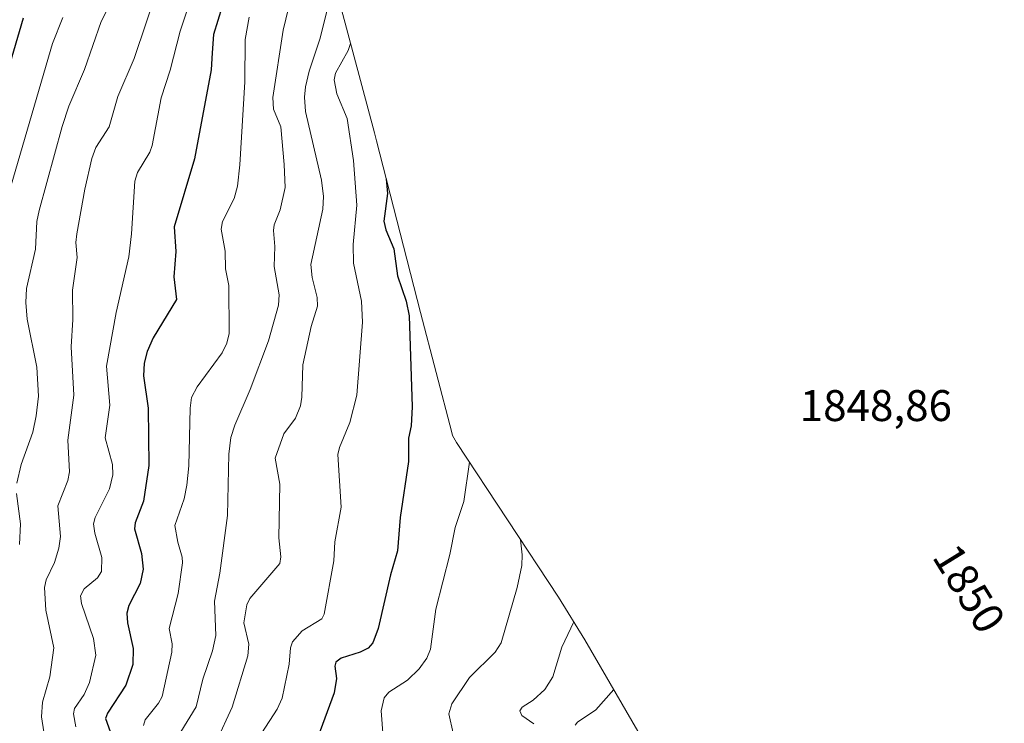
# Model space of a CAD drawing. Units: metres. Extents: x 681779 to 684213, y 4758601 to 4760111.
# Drawn here: x 683491 to 683714, y 4759435 to 4759595 of the extents above; entities that cross this region are included whole.
import ezdxf
from ezdxf.enums import TextEntityAlignment as Align

# ---------------------------------------------------------------- set-up
doc = ezdxf.new("R2010")
doc.units = ezdxf.units.M
doc.header["$MEASUREMENT"] = 0
for name, color, linetype, lineweight in [('Curva de nivel maestra', 36, 'Continuous', 30), ('Curva de nivel normal', 36, 'Continuous', 0), ('Pastizal CxS', 92, 'Continuous', 0), ('Rótulo de curva de nivel directora', 19, 'Continuous', 0), ('Rótulo de punto de cota en terreno', 19, 'Continuous', 0)]:
    doc.layers.add(name, color=color, linetype=linetype, lineweight=lineweight)
doc.styles.add('Arial', font='txt', dxfattribs={"height": 0.2})

# ---------------------------------------------------------------- blocks, each defined once
blk = doc.blocks.new('*U169')
at = {"layer": 'Curva de nivel normal', "color": 36, "linetype": 'Continuous', "lineweight": 0}
for points in [[(683514.96, 4759605.91, 1915), (683509.13, 4759594.26, 1915), (683505.37, 4759583.39, 1915), (683501.81, 4759575.13, 1915), (683500.26, 4759570.51, 1915), (683495.09, 4759551.46, 1915), (683494.59, 4759548.99, 1915), (683494.22, 4759542.77, 1915), (683492.21, 4759533.81, 1915), (683492.08, 4759530.63, 1915), (683492.38, 4759526.87, 1915), (683494.54, 4759516.01, 1915), (683494.9, 4759509.46, 1915), (683494.42, 4759504.98, 1915), (683493.64, 4759501.3, 1915), (683491, 4759494.01, 1915), (683490.02, 4759489.75, 1915)], [(683489.92, 4759487.39, 1915), (683490.87, 4759480.57, 1915), (683490.6, 4759475.9, 1915)]]:
    blk.add_polyline3d(points, dxfattribs=at)
blk = doc.blocks.new('*U177')
at = {"layer": 'Curva de nivel normal', "color": 36, "linetype": 'Continuous', "lineweight": 0}
blk.add_polyline3d([(683500.47, 4759595.14, 1920), (683498.09, 4759589.3, 1920), (683486.03, 4759548.19, 1920)], dxfattribs=at)
blk = doc.blocks.new('*U188')
at = {"layer": 'Curva de nivel normal', "color": 36, "linetype": 'Continuous', "lineweight": 0}
blk.add_polyline3d([(683542.65, 4759595.24, 1895), (683541.74, 4759590.16, 1895), (683541.62, 4759580.62, 1895), (683540.52, 4759561.84, 1895), (683539.98, 4759556.97, 1895), (683539.21, 4759554.2, 1895), (683536.62, 4759548.96, 1895), (683536.27, 4759547.24, 1895), (683537.17, 4759542.26, 1895), (683537.26, 4759538.26, 1895), (683538.03, 4759534.51, 1895), (683538.13, 4759523.61, 1895), (683537.6, 4759521.47, 1895), (683536.51, 4759519.26, 1895), (683530.87, 4759511.56, 1895), (683529.59, 4759509.12, 1895), (683529.26, 4759506.72, 1895), (683528.96, 4759493.69, 1895), (683528.52, 4759489.33, 1895), (683527.92, 4759486.25, 1895), (683525.79, 4759480.16, 1895), (683526.45, 4759476.38, 1895), (683527.49, 4759473.04, 1895), (683527.54, 4759471.76, 1895), (683526.57, 4759464.8, 1895), (683524.54, 4759456.88, 1895), (683525.22, 4759453.38, 1895), (683525.1, 4759451.53, 1895), (683522.93, 4759441.48, 1895), (683522.13, 4759439.95, 1895), (683519.09, 4759436.16, 1895), (683518.69, 4759434.9, 1895)], dxfattribs=at)
blk = doc.blocks.new('*U197')
at = {"layer": 'Curva de nivel maestra', "color": 36, "linetype": 'Continuous', "lineweight": 30}
blk.add_polyline3d([(683537.51, 4759600.89, 1900), (683534.54, 4759591.34, 1900), (683534.22, 4759587.14, 1900), (683534.01, 4759583.35, 1900), (683530.27, 4759563.19, 1900), (683525.64, 4759547.81, 1900), (683526.03, 4759542.19, 1900), (683525.59, 4759536.47, 1900), (683526.2, 4759531.37, 1900), (683520.86, 4759522.64, 1900), (683519.53, 4759519.55, 1900), (683518.84, 4759516.95, 1900), (683518.71, 4759514.05, 1900), (683519.78, 4759506.74, 1900), (683519.9, 4759493.75, 1900), (683518.68, 4759485.71, 1900), (683516.79, 4759480.8, 1900), (683516.63, 4759479.4, 1900), (683518.27, 4759473.81, 1900), (683518.62, 4759470.32, 1900), (683517.98, 4759467.07, 1900), (683515.42, 4759462.11, 1900), (683514.93, 4759460.37, 1900), (683515.06, 4759458.12, 1900), (683516.39, 4759452.33, 1900), (683516.27, 4759448.69, 1900), (683514.7, 4759444.06, 1900), (683510.54, 4759437.73, 1900), (683510.13, 4759436.53, 1900), (683512.27, 4759430.36, 1900)], dxfattribs=at)
blk = doc.blocks.new('*U199')
at = {"layer": 'Curva de nivel maestra', "color": 36, "linetype": 'Continuous', "lineweight": 30}
blk.add_polyline3d([(683486.8, 4759578.84, 1925), (683491.54, 4759595.11, 1925)], dxfattribs=at)

msp = doc.modelspace()

# ---------------------------------------------------------------- linework, layer by layer
at = {"layer": 'Curva de nivel maestra', "color": 36, "linetype": 'Continuous', "lineweight": 30}
msp.add_polyline3d([(683573.65, 4759558.63, 1875), (683573.96, 4759555.3, 1875), (683573.1, 4759549.04, 1875), (683573.54, 4759547.13, 1875), (683575.37, 4759542.8, 1875), (683576.18, 4759536.7, 1875), (683578.15, 4759530.99, 1875), (683578.83, 4759527.65, 1875), (683579.55, 4759507.07, 1875), (683579.29, 4759502.74, 1875), (683578.7, 4759499.93, 1875), (683578.66, 4759494.7, 1875), (683576.77, 4759481.96, 1875), (683576.23, 4759474.45, 1875), (683574.63, 4759469.01, 1875), (683571.82, 4759456.89, 1875), (683570.62, 4759453.62, 1875), (683569.56, 4759452.42, 1875), (683567.75, 4759451.53, 1875), (683563.42, 4759450.17, 1875), (683562.22, 4759449.26, 1875), (683562.05, 4759448.31, 1875), (683562.41, 4759445.54, 1875), (683561.85, 4759442.31, 1875), (683557.66, 4759430.81, 1875)], dxfattribs=at)
at = {"layer": 'Curva de nivel normal', "color": 36, "linetype": 'Continuous', "lineweight": 0}
for points in [[(683531.3, 4759605.04, 1905), (683527.03, 4759592.05, 1905), (683524.76, 4759583.26, 1905), (683522.7, 4759576.99, 1905), (683520.67, 4759566.19, 1905), (683520.13, 4759564.66, 1905), (683517.36, 4759560.12, 1905), (683516.73, 4759558.13, 1905), (683516.01, 4759546.2, 1905), (683515.41, 4759541.03, 1905), (683512.55, 4759528.38, 1905), (683510.36, 4759516.24, 1905), (683511.09, 4759507.43, 1905), (683509.99, 4759500.04, 1905), (683511.67, 4759493.96, 1905), (683511.77, 4759491.65, 1905), (683511.02, 4759488.45, 1905), (683507.75, 4759481.96, 1905), (683507.41, 4759480.57, 1905), (683507.65, 4759478.42, 1905), (683509.27, 4759472.97, 1905), (683509.16, 4759469.79, 1905), (683508.29, 4759468.34, 1905), (683505.24, 4759465.83, 1905), (683504.44, 4759464.24, 1905), (683504.66, 4759462.52, 1905), (683507.39, 4759454.58, 1905), (683507.93, 4759450.82, 1905), (683506.48, 4759444.63, 1905), (683505.27, 4759441.91, 1905), (683503.05, 4759438.77, 1905), (683502.84, 4759437.54, 1905), (683503.36, 4759434.61, 1905)], [(683553.38, 4759605.15, 1890), (683550.32, 4759592.28, 1890), (683547.95, 4759577.08, 1890), (683548.16, 4759574.43, 1890), (683549.78, 4759570.41, 1890), (683550.57, 4759561.87, 1890), (683550.74, 4759556.73, 1890), (683549.65, 4759551.67, 1890), (683548.32, 4759548.22, 1890), (683548.13, 4759546.97, 1890), (683548.41, 4759543.36, 1890), (683548.28, 4759538.81, 1890), (683549.38, 4759532.4, 1890), (683549.3, 4759530.06, 1890), (683547.02, 4759522.02, 1890), (683542.88, 4759510.95, 1890), (683539.37, 4759502.92, 1890), (683538.5, 4759500.07, 1890), (683538.04, 4759496.35, 1890), (683537.71, 4759482.44, 1890), (683535.99, 4759469.37, 1890), (683534.75, 4759463.08, 1890), (683535.1, 4759455.3, 1890), (683534.36, 4759451.79, 1890), (683532.1, 4759445.4, 1890), (683530.66, 4759439.12, 1890), (683527.17, 4759433.48, 1890)], [(683521.97, 4759601.86, 1910), (683516.59, 4759585.9, 1910), (683512.89, 4759577.31, 1910), (683510.93, 4759570.44, 1910), (683507.94, 4759565.71, 1910), (683507.03, 4759563.22, 1910), (683505.39, 4759556.28, 1910), (683503.59, 4759546.19, 1910), (683503.41, 4759544.21, 1910), (683503.68, 4759540.86, 1910), (683502.6, 4759533.46, 1910), (683502.69, 4759526.81, 1910), (683502.34, 4759520.62, 1910), (683502.96, 4759509.67, 1910), (683501.58, 4759499.51, 1910), (683501.98, 4759492.3, 1910), (683501.59, 4759490.37, 1910), (683499.33, 4759484.61, 1910), (683499.92, 4759477.71, 1910), (683499.54, 4759475.04, 1910), (683498.56, 4759471.77, 1910), (683496.7, 4759467.89, 1910), (683496.32, 4759466.15, 1910), (683496.58, 4759461, 1910), (683498.41, 4759452.46, 1910), (683497.48, 4759445.93, 1910), (683495.83, 4759440.23, 1910), (683495.62, 4759436.9, 1910), (683497.78, 4759422.85, 1910)], [(683561.52, 4759601.78, 1885), (683558.72, 4759590.49, 1885), (683556.19, 4759583.03, 1885), (683555.36, 4759579.47, 1885), (683555.14, 4759577.11, 1885), (683555.34, 4759573.86, 1885), (683559.01, 4759558.37, 1885), (683559.45, 4759554.66, 1885), (683559.28, 4759551.81, 1885), (683556.61, 4759539.24, 1885), (683556.86, 4759536.35, 1885), (683557.99, 4759531.81, 1885), (683558.12, 4759529.86, 1885), (683556.66, 4759525.24, 1885), (683554.77, 4759516.52, 1885), (683554.54, 4759509.25, 1885), (683554.21, 4759507.27, 1885), (683553.1, 4759504.49, 1885), (683550.5, 4759500.93, 1885), (683548.54, 4759495.45, 1885), (683549.59, 4759489.56, 1885), (683549.35, 4759477.37, 1885), (683549.82, 4759473.11, 1885), (683549.58, 4759471.6, 1885), (683542.78, 4759463.65, 1885), (683542.08, 4759462.22, 1885), (683541.44, 4759458.13, 1885), (683542.52, 4759453.31, 1885), (683542.3, 4759450.65, 1885), (683538.79, 4759439.09, 1885), (683535.23, 4759431.38, 1885)], [(683565.6, 4759589.28, 1880), (683565.02, 4759587.71, 1880), (683562.18, 4759582.57, 1880), (683561.9, 4759581.06, 1880), (683562.44, 4759577.93, 1880), (683564.78, 4759572.3, 1880), (683566.21, 4759562.84, 1880), (683566.99, 4759552.68, 1880), (683566.14, 4759543.82, 1880), (683566.24, 4759539.57, 1880), (683568.02, 4759530.99, 1880), (683568.25, 4759526.22, 1880), (683566.98, 4759509.71, 1880), (683565.45, 4759503.5, 1880), (683563.06, 4759497.83, 1880), (683562.66, 4759496.22, 1880), (683563.46, 4759484.3, 1880), (683561.98, 4759476.5, 1880), (683561.79, 4759472.21, 1880), (683559.58, 4759460.15, 1880), (683559.07, 4759459.05, 1880), (683554.59, 4759456.34, 1880), (683552.44, 4759453.86, 1880), (683551.98, 4759452.5, 1880), (683551.67, 4759448.8, 1880), (683550.1, 4759441.13, 1880), (683548.99, 4759438.64, 1880), (683545.46, 4759433.23, 1880)], [(683592.48, 4759494.5, 1870), (683591.25, 4759485.58, 1870), (683589.23, 4759479.75, 1870), (683588.06, 4759473.6, 1870), (683584.85, 4759461.24, 1870), (683583.71, 4759452.19, 1870), (683582.87, 4759450.16, 1870), (683581.14, 4759447.77, 1870), (683578.43, 4759445.16, 1870), (683574.26, 4759442.46, 1870), (683573.17, 4759441.14, 1870), (683572.5, 4759438.25, 1870), (683572.99, 4759432.27, 1870)], [(683604.07, 4759476.95, 1865), (683604.46, 4759473.55, 1865), (683604.33, 4759471.15, 1865), (683603.3, 4759466.13, 1865), (683599.64, 4759453.62, 1865), (683598.3, 4759451.54, 1865), (683592.47, 4759445.77, 1865), (683588.47, 4759439.8, 1865), (683587.81, 4759437.58, 1865), (683588.83, 4759433.19, 1865)], [(683616.1, 4759458.36, 1860), (683613.43, 4759452.65, 1860), (683611.35, 4759445.93, 1860), (683609.56, 4759443.06, 1860), (683606.92, 4759440.68, 1860), (683604.45, 4759439.06, 1860), (683603.86, 4759438.24, 1860), (683604.33, 4759437.17, 1860), (683607.03, 4759435.31, 1860)], [(683625.15, 4759443.07, 1855), (683621.09, 4759438.48, 1855), (683616.97, 4759435.7, 1855), (683616.42, 4759434.97, 1855)]]:
    msp.add_polyline3d(points, dxfattribs=at)
at = {"layer": 'Pastizal CxS', "color": 92, "linetype": 'Continuous', "lineweight": 0}
for points in [[(683560.39, 4759608.88, 1884.87), (683570.98, 4759569.03, 1875.23), (683571.45, 4759567.24, 1874.98), (683581.38, 4759528.42, 1872.61), (683588.47, 4759501.21, 1870.47), (683588.65, 4759500.53, 1870.42), (683589.55, 4759498.95, 1870.11), (683612.62, 4759463.99, 1860.51), (683618.64, 4759454.27, 1857.34), (683639.9, 4759417.66, 1847.72)], [(683639.9, 4759417.66, 1847.72), (683618.64, 4759454.27, 1857.34), (683612.62, 4759463.99, 1860.51), (683589.55, 4759498.95, 1870.11), (683588.65, 4759500.53, 1870.42), (683588.47, 4759501.21, 1870.47), (683581.38, 4759528.42, 1872.61), (683571.45, 4759567.24, 1874.98), (683570.98, 4759569.03, 1875.23), (683560.39, 4759608.88, 1884.87)]]:
    msp.add_polyline3d(points, dxfattribs=at)

# ---------------------------------------------------------------- block references
at = {"layer": 'Curva de nivel maestra', "color": 36, "linetype": 'Continuous', "lineweight": 30}
for name in ['*U199', '*U197']:
    msp.add_blockref(name, (0, 0), dxfattribs=at)
at = {"layer": 'Curva de nivel normal', "color": 36, "linetype": 'Continuous', "lineweight": 0}
for name in ['*U169', '*U177', '*U188']:
    msp.add_blockref(name, (0, 0), dxfattribs=at)

# ---------------------------------------------------------------- texts
at = {"layer": 'Rótulo de curva de nivel directora', "color": 19, "linetype": 'Continuous', "lineweight": 0, "style": 'Arial'}
msp.add_text('1850', height=7, rotation=-58.3394, dxfattribs=at).set_placement((683705.61, 4759465.91), align=Align.MIDDLE_CENTER)
at = {"layer": 'Rótulo de punto de cota en terreno', "color": 19, "linetype": 'Continuous', "lineweight": 0, "style": 'Arial'}
msp.add_text('1848,86', height=7, dxfattribs=at).set_placement((683667.26, 4759501.64), align=Align.BOTTOM_LEFT)

doc.saveas('drawing.dxf')
